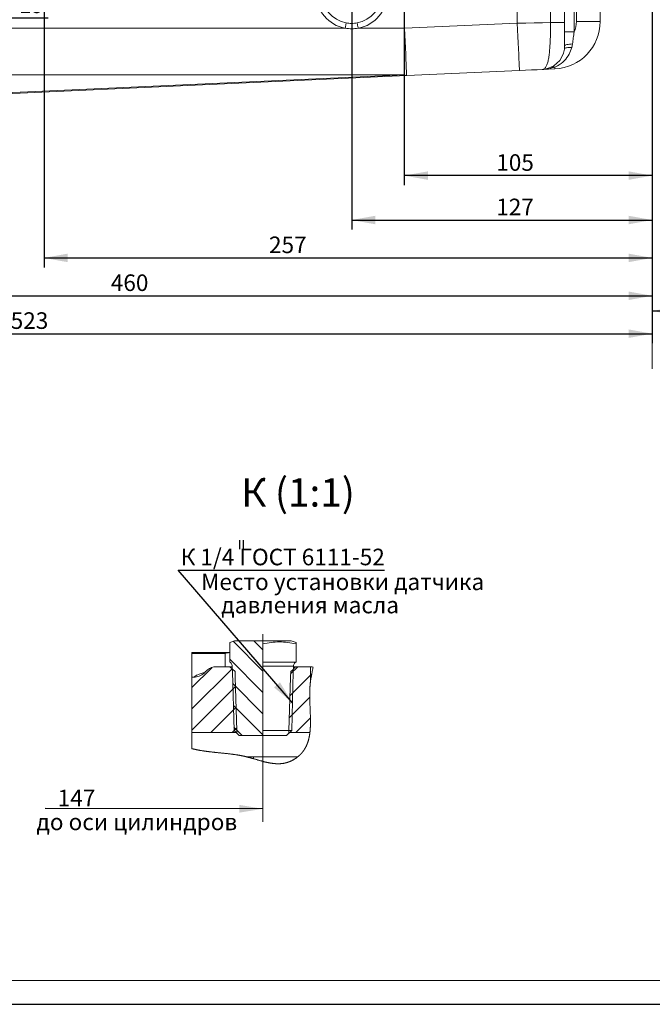
# Model space of a CAD drawing. Units: millimetres. Extents: x -248046 to 2523, y 0 to 1188.
# Drawn here: x 345 to 479, y 0 to 208 of the extents above; entities that cross this region are included whole.
import ezdxf

# ---------------------------------------------------------------- set-up
doc = ezdxf.new("R2010")
doc.units = ezdxf.units.MM
doc.linetypes.add('CENTERX2', pattern=[20.32, 12.7, -2.54, 2.54, -2.54])
doc.layers.add('1', color=3, linetype='Continuous')
doc.layers.add('РАЗМЕР_И_ТЕКСТ', color=94, linetype='Continuous')
doc.layers.add('ОСНОВНЫЕ_ЛИНИИ', color=7, linetype='Continuous', lineweight=15)
doc.styles.add('SLDTEXTSTYLE0', font='TXT', dxfattribs={"width": 0.7, "bigfont": 'bigfont'})
doc.styles.add('SLDTEXTSTYLE1', font='TXT', dxfattribs={"width": 0.7})
doc.dimstyles.new('SLDDIMSTYLE0', dxfattribs={"dimtxt": 0, "dimasz": 5, "dimexe": 0, "dimexo": 0.0625, "dimgap": 0, "dimtad": 0, "dimtih": 1, "dimtoh": 1, "dimdec": 0, "dimrnd": 1e-09, "dimzin": 0, "dimdsep": 46, "dimtxsty": 'Standard', "dimsah": 1, "dimcen": 0.09, "dimadec": 0, "dimazin": 0, "dimtfac": 5, "dimtdec": 0, "dimtofl": 0, "dimtmove": 0, "dimatfit": 3, "dimfxl": 1, "dimfrac": 2, "dimtolj": 1, "dimtzin": 0, "dimarcsym": 0})
doc.dimstyles.new('SLDDIMSTYLE1', dxfattribs={"dimtxt": 3.5, "dimasz": 5, "dimexe": 0, "dimexo": 0.0625, "dimgap": 0.875, "dimtad": 2, "dimlfac": 2, "dimrnd": 1e-09, "dimzin": 12, "dimdsep": 46, "dimtxsty": 'SLDTEXTSTYLE1', "dimsah": 1, "dimcen": 0.09, "dimadec": 0, "dimazin": 0, "dimtfac": 1, "dimtofl": 0, "dimtmove": 0, "dimatfit": 3, "dimfxl": 1, "dimfrac": 2, "dimtolj": 1, "dimtzin": 12, "dimarcsym": 0})
doc.dimstyles.new('SLDDIMSTYLE7', dxfattribs={"dimtxt": 3.5, "dimasz": 5, "dimexe": 0, "dimexo": 0.0625, "dimgap": 0.875, "dimtad": 0, "dimtih": 1, "dimtoh": 1, "dimlfac": 2, "dimrnd": 1e-09, "dimzin": 12, "dimdsep": 46, "dimtxsty": 'SLDTEXTSTYLE1', "dimsah": 1, "dimcen": 0, "dimadec": 0, "dimazin": 0, "dimtfac": 1, "dimtmove": 0, "dimatfit": 3, "dimfxl": 1, "dimfrac": 2, "dimtolj": 1, "dimtzin": 12, "dimarcsym": 0})

# ---------------------------------------------------------------- blocks, each defined once
blk = doc.blocks.new('*D69')
at = {"layer": '1', "color": 102, "transparency": 16777216}
for p, q in [((350.39, 370.73), (350.39, 155.61)), ((478.89, 235.95), (478.89, 155.61)), ((350.39, 157.61), (478.89, 157.61))]:
    blk.add_line(p, q, dxfattribs=at)
for points in [[(350.39, 157.61), (355.39, 156.71), (355.39, 158.51)], [(478.89, 157.61), (473.89, 158.51), (473.89, 156.71)]]:
    blk.add_solid(points, dxfattribs=at)
at = {"layer": '1', "color": 102, "transparency": 16777216, "insert": (397.92, 162.12), "char_height": 3.5, "attachment_point": 1, "style": 'SLDTEXTSTYLE1'}
blk.add_mtext('257', dxfattribs=at)
blk = doc.blocks.new('*D81')
at = {"layer": 'РАЗМЕР_И_ТЕКСТ', "color": 102, "transparency": 16777216}
for p, q in [((478.89, 214.7), (478.89, 144.4)), ((518.39, 189.66), (518.39, 144.4)), ((478.89, 146.4), (518.39, 146.4))]:
    blk.add_line(p, q, dxfattribs=at)
for points in [[(478.89, 146.4), (483.89, 145.5), (483.89, 147.3)], [(518.39, 146.4), (513.39, 147.3), (513.39, 145.5)]]:
    blk.add_solid(points, dxfattribs=at)
at = {"layer": 'РАЗМЕР_И_ТЕКСТ', "color": 102, "transparency": 16777216, "insert": (495.84, 150.92), "char_height": 3.5, "attachment_point": 1, "style": 'SLDTEXTSTYLE1'}
blk.add_mtext('79', dxfattribs=at)
blk = doc.blocks.new('*D91')
at = {"layer": 'РАЗМЕР_И_ТЕКСТ', "color": 102, "transparency": 16777216}
for p, q in [((217.39, 243.45), (217.39, 139.61)), ((478.89, 220.78), (478.89, 139.61)), ((217.39, 141.61), (478.89, 141.61))]:
    blk.add_line(p, q, dxfattribs=at)
for points in [[(217.39, 141.61), (222.39, 140.71), (222.39, 142.51)], [(478.89, 141.61), (473.89, 142.51), (473.89, 140.71)]]:
    blk.add_solid(points, dxfattribs=at)
at = {"layer": 'РАЗМЕР_И_ТЕКСТ', "color": 102, "transparency": 16777216, "insert": (343.34, 146.12), "char_height": 3.5, "attachment_point": 1, "style": 'SLDTEXTSTYLE1'}
blk.add_mtext('523', dxfattribs=at)
blk = doc.blocks.new('*D92')
at = {"layer": 'РАЗМЕР_И_ТЕКСТ', "color": 102, "transparency": 16777216}
for p, q in [((415.39, 214.27), (415.39, 163.61)), ((478.89, 214.7), (478.89, 163.61)), ((415.39, 165.61), (478.89, 165.61))]:
    blk.add_line(p, q, dxfattribs=at)
for points in [[(415.39, 165.61), (420.39, 164.71), (420.39, 166.51)], [(478.89, 165.61), (473.89, 166.51), (473.89, 164.71)]]:
    blk.add_solid(points, dxfattribs=at)
at = {"layer": 'РАЗМЕР_И_ТЕКСТ', "color": 102, "transparency": 16777216, "insert": (445.94, 170.12), "char_height": 3.5, "attachment_point": 1, "style": 'SLDTEXTSTYLE1'}
blk.add_mtext('127', dxfattribs=at)
blk = doc.blocks.new('*D93')
at = {"layer": '1', "color": 102, "transparency": 16777216}
for p, q in [((426.5, 354.94), (426.5, 172.99)), ((478.89, 261.15), (478.89, 172.99)), ((478.89, 174.99), (426.5, 174.99))]:
    blk.add_line(p, q, dxfattribs=at)
for points in [[(426.5, 174.99), (431.5, 174.09), (431.5, 175.89)], [(478.89, 174.99), (473.89, 175.89), (473.89, 174.09)]]:
    blk.add_solid(points, dxfattribs=at)
at = {"layer": '1', "color": 102, "transparency": 16777216, "insert": (445.94, 179.5), "char_height": 3.5, "attachment_point": 1, "style": 'SLDTEXTSTYLE1'}
blk.add_mtext('105', dxfattribs=at)
blk = doc.blocks.new('*D103')
at = {"layer": '1', "color": 102, "transparency": 16777216}
for p, q in [((302.27, 261.95), (301.69, 273.94)), ((302.27, 261.95), (302.51, 256.95)), ((302.51, 256.95), (304.86, 208.31)), ((304.86, 208.31), (351.27, 208.31))]:
    blk.add_line(p, q, dxfattribs=at)
for points in [[(302.27, 261.95), (302.93, 266.99), (301.13, 266.9)], [(302.51, 256.95), (301.85, 251.92), (303.65, 252)]]:
    blk.add_solid(points, dxfattribs=at)
at = {"layer": '1', "color": 102, "transparency": 16777216, "char_height": 3.5, "attachment_point": 1}
for s, insert, style in [('6отв. М', (308.03, 212.83), 'SLDTEXTSTYLE0'), ('8', (325.41, 212.83), 'SLDTEXTSTYLE1'), ('-6Hx15-19', (327.95, 212.83), 'SLDTEXTSTYLE1')]:
    blk.add_mtext(s, dxfattribs=dict(at, insert=insert, style=style))
blk = doc.blocks.new('*D104')
at = {"layer": '1', "color": 102, "transparency": 16777216}
for p, q in [((478.89, 214.7), (478.89, 147.61)), ((248.89, 193.26), (248.89, 147.61)), ((248.89, 149.61), (478.89, 149.61))]:
    blk.add_line(p, q, dxfattribs=at)
for points in [[(248.89, 149.61), (253.89, 148.71), (253.89, 150.51)], [(478.89, 149.61), (473.89, 150.51), (473.89, 148.71)]]:
    blk.add_solid(points, dxfattribs=at)
at = {"layer": '1', "color": 102, "transparency": 16777216, "insert": (364.49, 154.12), "char_height": 3.5, "attachment_point": 1, "style": 'SLDTEXTSTYLE1'}
blk.add_mtext('460', dxfattribs=at)
blk = doc.blocks.new('SW_HATCH_0')
at = {"color": 0, "linetype": 'Continuous', "lineweight": 0}
for p, q in [((0, 0), (-1.5, -1.5)), ((-18.16, -0.2), (-22.37, -4.41)), ((-13.89, -0.42), (-22.37, -8.9)), ((2.69, -1.8), (-1.65, -6.14)), ((-13.15, -4.17), (-22.37, -13.39)), ((2.53, -6.45), (-1.79, -10.77)), ((-13.01, -8.52), (-18.37, -13.88)), ((2.68, -10.79), (-0.41, -13.88)), ((-12.87, -12.87), (-13.88, -13.88))]:
    blk.add_line(p, q, dxfattribs=at)
blk = doc.blocks.new('SW_NOTE_6')
at = {"layer": 'РАЗМЕР_И_ТЕКСТ', "color": 0, "char_height": 3.5, "attachment_point": 1, "style": 'SLDTEXTSTYLE0'}
for s, insert in [('Место установки датчика', (0, 4.5)), ('    давления масла', (0, -0.4))]:
    blk.add_mtext(s, dxfattribs=dict(at, insert=insert))

msp = doc.modelspace()

# ---------------------------------------------------------------- hatches: boundary and pattern name
at = {"layer": 'РАЗМЕР_И_ТЕКСТ'}
h = msp.add_hatch(dxfattribs=at)
h.set_pattern_fill('ANSI31', color=102, angle=90, style=0)
edge = h.paths.add_edge_path(flags=0)
edge.add_spline(control_points=[(390.16563, 71.389723), (390.289803, 66.859844), (390.414288, 62.329975), (390.539146, 57.800116)], knot_values=[0, 0, 0, 0, 1, 1, 1, 1], weights=[1, 1, 1, 1], degree=3, periodic=0)
edge.add_spline(control_points=[(390.539146, 57.800116), (390.901529, 57.45584), (391.265277, 57.113141), (391.631432, 56.773225)], knot_values=[0, 0, 0, 0, 1, 1, 1, 1], weights=[1, 1, 1, 1], degree=3, periodic=0)
edge.add_line((391.631432, 56.773225), (396.625997, 56.773225))
edge.add_line((396.625997, 56.773225), (396.625997, 76.773225))
edge.add_line((396.625997, 76.773225), (390.651886, 76.773225))
edge.add_spline(control_points=[(390.651886, 76.773225), (390.309664, 76.65511), (389.967736, 76.536092), (389.625997, 76.416495)], knot_values=[0, 0, 0, 0, 1, 1, 1, 1], weights=[1, 1, 1, 1], degree=3, periodic=0)
edge.add_line((389.625997, 76.416495), (389.625997, 72.273225))
edge.add_spline(control_points=[(389.625997, 72.273225), (389.704642, 72.227618), (389.776163, 72.173434), (389.905395, 72.048436), (389.963031, 71.977091), (390.057357, 71.82475), (390.095406, 71.741699), (390.148229, 71.569234), (390.163136, 71.480713), (390.16563, 71.389723)], knot_values=[0, 0, 0, 0, 0.25, 0.25, 0.5, 0.5, 0.75, 0.75, 1, 1, 1, 1], weights=[1, 1, 1, 1, 1, 1, 1, 1, 1, 1], degree=3, periodic=0)

# ---------------------------------------------------------------- linework, layer by layer
at = {"color": 8, "linetype": 'Continuous', "lineweight": 0}
for p, q in [((450.387833, 207.171505), (450.387833, 222.201963)), ((457.387832, 207.307046), (457.387832, 216.669699)), ((462.387835, 212.381174), (462.387835, 205.330913)), ((462.887832, 207.510357), (462.887832, 212.381174)), ((293.887833, 206.094791), (414.019644, 206.094791)), ((416.756022, 206.094791), (426.55652, 206.094791)), ((426.55652, 206.094791), (450.387833, 207.171505)), ((426.55652, 206.094791), (426.55652, 196.30218)), ((460.387835, 207.307046), (457.387832, 207.307046)), ((467.887835, 207.510357), (462.887832, 207.510357)), ((462.387835, 205.330913), (460.387835, 205.330913)), ((462.045738, 202.784275), (461.90028, 202.028235)), ((426.55652, 196.30218), (293.887833, 196.30218)), ((301.662044, 190.659364), (426.55652, 196.30218)), ((388.626001, 74.045684), (381.625972, 74.045684)), ((388.626001, 71.273226), (388.626001, 74.045684)), ((406.676789, 68.304885), (406.708517, 68.321155)), ((394.625983, 52.273225), (394.625983, 51.862909))]:
    msp.add_line(p, q, dxfattribs=at)
at = {"color": 7, "linetype": 'Continuous', "lineweight": 15}
for p, q in [((467.887835, 214.70197), (467.887835, 207.510357)), ((460.387835, 212.308591), (460.387835, 207.307046)), ((460.342252, 201.718723), (460.387835, 202.395429)), ((458.339178, 197.520544), (455.613506, 197.397401)), ((427.007866, 196.104979), (302.113393, 190.462162)), ((450.839182, 197.181692), (427.007866, 196.104979)), ((390.651903, 76.773222), (389.625988, 76.416496)), ((389.625988, 76.416496), (389.625988, 72.273228)), ((402.600129, 76.773222), (390.651903, 76.773222)), ((403.625985, 76.416496), (402.600129, 76.773222)), ((403.625985, 72.273228), (403.625985, 76.416496)), ((389.625988, 74.273224), (381.625972, 74.273224)), ((381.625972, 74.045684), (381.625972, 74.273224)), ((381.625972, 69.079864), (381.625972, 74.045684)), ((389.663897, 71.273226), (386.828027, 71.273226)), ((389.663897, 71.273226), (390.743873, 70.242363)), ((389.663897, 71.273226), (390.087984, 71.273226)), ((403.190215, 71.273226), (403.588136, 71.273226)), ((406.423946, 71.273226), (403.588136, 71.273226)), ((406.423946, 71.273226), (406.676789, 71.262974)), ((406.676789, 68.304885), (406.676789, 71.295131)), ((381.625972, 69.079864), (381.996415, 69.079864)), ((381.625972, 69.079864), (381.625972, 57.396698)), ((383.868001, 69.666747), (383.867464, 69.666337)), ((406.676789, 68.304885), (406.676789, 68.080546)), ((406.676789, 59.270041), (406.676789, 60.139775)), ((381.625972, 57.396698), (391.151688, 57.396698)), ((381.625972, 57.396698), (381.625972, 53.993107)), ((391.631446, 56.773226), (390.539131, 57.800117)), ((391.631446, 56.773226), (401.620586, 56.773226)), ((402.712842, 57.800117), (401.620586, 56.773226)), ((402.100285, 57.396698), (406.563018, 57.396698)), ((393.125999, 52.273225), (394.625983, 52.273225)), ((404.003902, 52.273225), (394.625983, 52.273225))]:
    msp.add_line(p, q, dxfattribs=at)
at = {"color": 8, "linetype": 'Continuous', "lineweight": 0, "flags": 128}
for points in [[(414.230135, 207.226669), (414.209688, 207.116713), (414.186971, 206.994553), (414.162253, 206.861635), (414.135832, 206.719567), (414.108022, 206.570019), (414.079156, 206.414809), (414.049579, 206.255754), (414.019644, 206.094791)], [(416.545532, 207.226669), (416.565978, 207.116713), (416.588696, 206.994553), (416.613413, 206.861635), (416.639835, 206.719567), (416.667644, 206.570019), (416.696511, 206.414809), (416.726088, 206.255754), (416.756022, 206.094791)], [(426.55652, 206.094791), (426.620753, 204.673087), (426.683679, 203.280335), (426.744017, 201.944878), (426.800537, 200.693895), (426.85209, 199.552854), (426.897626, 198.544999), (426.936218, 197.69082), (426.96708, 197.007736), (426.989585, 196.509634), (427.003273, 196.206664), (427.007866, 196.104979)], [(450.387833, 207.171505), (452.185043, 207.206299), (453.963251, 207.240735), (455.703651, 207.274442), (457.387832, 207.307046)], [(450.387833, 207.171505), (450.452068, 205.7498), (450.514992, 204.357048), (450.575331, 203.021591), (450.631851, 201.770609), (450.683401, 200.629567), (450.728939, 199.621712), (450.76753, 198.767548), (450.798394, 198.084449), (450.820898, 197.586348), (450.834585, 197.283377), (450.839182, 197.181692)], [(461.90028, 202.028235), (461.588015, 202.041616), (461.295718, 202.038934), (461.031323, 202.020248), (460.801998, 201.986079), (460.613964, 201.937338), (460.472332, 201.875364), (460.380932, 201.801827), (460.342252, 201.718723)], [(462.045738, 202.784275), (461.708137, 202.766602), (461.391264, 202.737605), (461.104789, 202.698176), (460.857445, 202.649509), (460.656775, 202.593093), (460.508899, 202.530657), (460.418334, 202.464094), (460.387835, 202.395429)], [(458.339178, 197.520544), (458.338899, 197.526803), (458.33805, 197.545548), (458.336641, 197.576751), (458.334674, 197.620307), (458.332152, 197.676127), (458.329083, 197.744076), (458.325473, 197.823962), (458.32133, 197.915604)]]:
    msp.add_lwpolyline(points, dxfattribs=at)
at = {"color": 7, "linetype": 'Continuous', "lineweight": 15, "flags": 128}
for points in [[(455.613506, 197.397401), (454.54975, 197.349345), (453.375836, 197.296297), (452.12662, 197.239866), (450.839182, 197.181692)], [(390.165648, 71.389723), (390.198133, 70.20409), (390.539131, 57.800117)], [(402.712842, 57.800117), (403.05384, 70.20409), (403.086384, 71.389723)], [(407.228506, 71.205601), (407.017608, 71.247551), (406.626006, 71.273226)], [(391.151688, 57.396698), (391.141019, 57.732488), (390.781186, 69.063995), (390.743873, 70.242363)]]:
    msp.add_lwpolyline(points, dxfattribs=at)
at = {"color": 7, "linetype": 'Continuous', "lineweight": 0, "flags": 128}
msp.add_lwpolyline([(381.625972, 53.993107), (381.694946, 53.974738), (381.764169, 53.956653), (381.833634, 53.938852), (381.903323, 53.921328), (381.973236, 53.904078), (382.043353, 53.887099), (382.109645, 53.871335), (382.1761, 53.855804), (382.242716, 53.840503), (382.309481, 53.82543), (382.376387, 53.810583), (382.451209, 53.794272), (382.526184, 53.778233), (382.601301, 53.76246), (382.676541, 53.746951), (382.751896, 53.7317), (382.827356, 53.716702), (382.902904, 53.701953), (382.978528, 53.687451), (383.065037, 53.671171), (383.151612, 53.655197), (383.238236, 53.639527), (383.32489, 53.624151), (383.411559, 53.609063), (383.498217, 53.594257), (383.584856, 53.579727), (383.680104, 53.564053), (383.775282, 53.548696), (383.870355, 53.533647), (383.965305, 53.518896), (384.060106, 53.504438), (384.151789, 53.490697), (384.24329, 53.477213), (384.334578, 53.463978), (384.425643, 53.450984), (384.516454, 53.438223), (384.606998, 53.425688), (384.692113, 53.41407), (384.77699, 53.40264), (384.861632, 53.391397), (384.94604, 53.380334), (385.030217, 53.369447), (385.114162, 53.358731), (385.197888, 53.348181), (385.281391, 53.337792), (385.364673, 53.32756), (385.447743, 53.31748), (385.529122, 53.307724), (385.610296, 53.298104), (385.691277, 53.288617), (385.772056, 53.279259), (385.876677, 53.267288), (385.980981, 53.255518), (386.084969, 53.243936), (386.188651, 53.232534), (386.292032, 53.221301), (386.395118, 53.210227), (386.497918, 53.199303), (386.610667, 53.187447), (386.723089, 53.175747), (386.835183, 53.164189), (386.946964, 53.152761), (387.058432, 53.141448), (387.176334, 53.129564), (387.293908, 53.117778), (387.411165, 53.106077), (387.528117, 53.094445), (387.644771, 53.082867), (387.761141, 53.071325), (387.897934, 53.057749), (388.034361, 53.044178), (388.170435, 53.030585), (388.306174, 53.016945), (388.444356, 53.002952), (388.582225, 52.988856), (388.719796, 52.974629), (388.857092, 52.960244), (388.994119, 52.945674), (389.130908, 52.930891), (389.267466, 52.915869), (389.380856, 52.903176), (389.494113, 52.890282), (389.607246, 52.877171), (389.72026, 52.86383), (389.833174, 52.850241), (389.94599, 52.836389), (390.052284, 52.823073), (390.158507, 52.809495), (390.264678, 52.795643), (390.370793, 52.781504), (390.476867, 52.767065), (390.582911, 52.752312), (390.688929, 52.737231), (390.794928, 52.72181), (390.90092, 52.706036), (391.006912, 52.689895), (391.090198, 52.676948), (391.173492, 52.66376), (391.256801, 52.650325), (391.340128, 52.636636), (391.423474, 52.622687), (391.511901, 52.607601), (391.600362, 52.592209), (391.688864, 52.576501), (391.777406, 52.560471), (391.865998, 52.544111), (391.954645, 52.527413), (392.038277, 52.511354), (392.121962, 52.494981), (392.205711, 52.478288), (392.289522, 52.46127), (392.373405, 52.443918), (392.457354, 52.426228), (392.541385, 52.408192), (392.625491, 52.389805), (392.709683, 52.371059), (392.793964, 52.351949), (392.876829, 52.33282), (392.959788, 52.313326), (393.042843, 52.293463), (393.125999, 52.273225), (393.196619, 52.255759), (393.267314, 52.238029), (393.338083, 52.220044), (393.40892, 52.201814), (393.479827, 52.183347), (393.549535, 52.164991), (393.619305, 52.146427), (393.68914, 52.127663), (393.759034, 52.108711), (393.858987, 52.081325), (393.959059, 52.053598), (394.059244, 52.025558), (394.15954, 51.997231), (394.25994, 51.968646), (394.381817, 51.933676), (394.503831, 51.898415), (394.625983, 51.862909), (394.764367, 51.822497), (394.902903, 51.781903), (395.041584, 51.741201), (395.1804, 51.700458), (395.319334, 51.659746), (395.458381, 51.619134), (395.567703, 51.587341), (395.677085, 51.555688), (395.786519, 51.524208), (395.895998, 51.492936), (396.00552, 51.461906), (396.11508, 51.431152), (396.209014, 51.405036), (396.302967, 51.37917), (396.39694, 51.353574), (396.490925, 51.32827), (396.58492, 51.30328), (396.678924, 51.278625), (396.772931, 51.254326), (396.846795, 51.235498), (396.920658, 51.216914), (396.994519, 51.198584), (397.068377, 51.180519), (397.142227, 51.162728), (397.216071, 51.145222), (397.289909, 51.128013), (397.363572, 51.111146), (397.437225, 51.094594), (397.510865, 51.078367), (397.58449, 51.062477), (397.658098, 51.046933), (397.730374, 51.032013), (397.802631, 51.017447), (397.87487, 51.003244), (397.947085, 50.989415), (398.004842, 50.978627), (398.062582, 50.968089), (398.120307, 50.957806), (398.178014, 50.947783), (398.235704, 50.938026), (398.292347, 50.928706), (398.348969, 50.919651), (398.405573, 50.910866), (398.462157, 50.902357), (398.519748, 50.89398), (398.577317, 50.885898), (398.634863, 50.878115), (398.692385, 50.870638), (398.749883, 50.863471), (398.806331, 50.856739), (398.862752, 50.850315), (398.919149, 50.844204), (398.975519, 50.838411), (399.033011, 50.832834), (399.090474, 50.827598), (399.147906, 50.822707), (399.205309, 50.818168), (399.262681, 50.813985), (399.32002, 50.810164), (399.377327, 50.80671), (399.431386, 50.803789), (399.485414, 50.801205), (399.539412, 50.79896), (399.593377, 50.797058), (399.647309, 50.795504), (399.700248, 50.794322), (399.753154, 50.793481), (399.806025, 50.792991), (399.858865, 50.79285), (399.906014, 50.793026), (399.953133, 50.793489), (400.000227, 50.794241), (400.04729, 50.795284), (400.094326, 50.796623), (400.141331, 50.79826), (400.188307, 50.800198), (400.235252, 50.80244), (400.282166, 50.804987), (400.329051, 50.807845), (400.375902, 50.811015), (400.422721, 50.8145), (400.469509, 50.818303), (400.516263, 50.822426), (400.562984, 50.826874), (400.609671, 50.831648), (400.658545, 50.837003), (400.707382, 50.842723), (400.756179, 50.84881), (400.804938, 50.85527), (400.853657, 50.862104), (400.902336, 50.869316), (400.943938, 50.875787), (400.98551, 50.882539), (401.027053, 50.889574), (401.068564, 50.896894), (401.110043, 50.904501), (401.150753, 50.912254), (401.191433, 50.920288), (401.232082, 50.928604), (401.272698, 50.937206), (401.314112, 50.946279), (401.355495, 50.955652), (401.396844, 50.965328), (401.438159, 50.975309), (401.479441, 50.985598), (401.520687, 50.996194), (401.561902, 51.007102), (401.603079, 51.018323), (401.644223, 51.02986), (401.68533, 51.041711), (401.7264, 51.053876), (401.767426, 51.066352), (401.80841, 51.079139), (401.849347, 51.092234), (401.894323, 51.106994), (401.939238, 51.122121), (401.984087, 51.137616), (402.028869, 51.153476), (402.073582, 51.169699), (402.114076, 51.184725), (402.154506, 51.200047), (402.19487, 51.215662), (402.235168, 51.231568), (402.275394, 51.247765), (402.314832, 51.263952), (402.354199, 51.280416), (402.393489, 51.297155), (402.432703, 51.314167), (402.472637, 51.331806), (402.512484, 51.349727), (402.552246, 51.367928), (402.591919, 51.386406), (402.6315, 51.405161), (402.670988, 51.42419), (402.710379, 51.443493), (402.75621, 51.466356), (402.801902, 51.489585), (402.847453, 51.513178), (402.892859, 51.537132), (402.938115, 51.561445), (402.983218, 51.586115), (403.0256, 51.609699), (403.067841, 51.633596), (403.109935, 51.657802), (403.15188, 51.682315), (403.193674, 51.707134), (403.23783, 51.733789), (403.281809, 51.760782), (403.325607, 51.788112), (403.369217, 51.815774), (403.412639, 51.843767), (403.455869, 51.872088), (403.496447, 51.899088), (403.536848, 51.926376), (403.577066, 51.953949), (403.6171, 51.981804), (403.656947, 52.00994), (403.696603, 52.038353), (403.736065, 52.067044), (403.775332, 52.096007), (403.814397, 52.125243), (403.853257, 52.154747), (403.891225, 52.183985), (403.928991, 52.213479), (403.966551, 52.243226), (404.003902, 52.273225), (404.036979, 52.300142), (404.069885, 52.327254), (404.102621, 52.354563), (404.135183, 52.382064), (404.170041, 52.411884), (404.204692, 52.441924), (404.239136, 52.472184), (404.273368, 52.50266), (404.307385, 52.53335), (404.341186, 52.564254), (404.374768, 52.59537), (404.411453, 52.629838), (404.447864, 52.664557), (404.484001, 52.699525), (404.519859, 52.734739), (404.555433, 52.770196), (404.590723, 52.805894), (404.625722, 52.841831), (404.660431, 52.878004), (404.694841, 52.91441), (404.728952, 52.951049), (404.762159, 52.987255), (404.79507, 53.02368), (404.827683, 53.060321), (404.859993, 53.097176), (404.892576, 53.134918), (404.924837, 53.172877), (404.956776, 53.211051), (404.988389, 53.249435), (405.019668, 53.28803), (405.050064, 53.326137), (405.080135, 53.36444), (405.109876, 53.402939), (405.139285, 53.441631), (405.16526, 53.476339), (405.190964, 53.511196), (405.216397, 53.546202), (405.241554, 53.581354), (405.266435, 53.616652), (405.291037, 53.652092), (405.315361, 53.687676), (405.339408, 53.723402), (405.362007, 53.757481), (405.384359, 53.791686), (405.406465, 53.826017), (405.428325, 53.86047), (405.449945, 53.895046), (405.47132, 53.929744), (405.496207, 53.970793), (405.52076, 54.012009), (405.544986, 54.053388), (405.568882, 54.094932), (405.592931, 54.13749), (405.616642, 54.180214), (405.64002, 54.223103), (405.663067, 54.266156), (405.685782, 54.30937), (405.708171, 54.352743), (405.730232, 54.396277), (405.751971, 54.439965), (405.773389, 54.483808), (405.794489, 54.527806), (405.815271, 54.571954), (405.835739, 54.616253), (405.855897, 54.6607), (405.875743, 54.705293), (405.893666, 54.746298), (405.911331, 54.787423), (405.928741, 54.828668), (405.945898, 54.870029), (405.962805, 54.911509), (405.979461, 54.953103), (405.997309, 54.998511), (406.014866, 55.044051), (406.032133, 55.089721), (406.049113, 55.135523), (406.065808, 55.181454), (406.081927, 55.226689), (406.097778, 55.272042), (406.113359, 55.317517), (406.128676, 55.363109), (406.144029, 55.409751), (406.159111, 55.456513), (406.173923, 55.503392), (406.188465, 55.550387), (406.20274, 55.597495), (406.216753, 55.644717), (406.230501, 55.69205), (406.246214, 55.74741), (406.261577, 55.802915), (406.276594, 55.858563), (406.291268, 55.914353), (406.305603, 55.970283), (406.319602, 56.026346), (406.332496, 56.079328), (406.345098, 56.132426), (406.35741, 56.185636), (406.369437, 56.23896), (406.381181, 56.292392), (406.39333, 56.349178), (406.405165, 56.406084), (406.416693, 56.463105), (406.427917, 56.520238), (406.438838, 56.577481), (406.449462, 56.63483), (406.45921, 56.688999), (406.468698, 56.743258), (406.477933, 56.797606), (406.486913, 56.85204), (406.495645, 56.906558), (406.505098, 56.967502), (406.514249, 57.028543), (406.5231, 57.08968), (406.531657, 57.150911), (406.539924, 57.212231), (406.547903, 57.273637), (406.5556, 57.335129), (406.563018, 57.396698), (406.570279, 57.459356), (406.57726, 57.522092), (406.583966, 57.584898), (406.590401, 57.647777), (406.596572, 57.710722), (406.602482, 57.773731), (406.609115, 57.848069), (406.6154, 57.922486), (406.621342, 57.996977), (406.626948, 58.071535), (406.632329, 58.14768), (406.637377, 58.223882), (406.642097, 58.300141), (406.646497, 58.376448), (406.650585, 58.452798), (406.654368, 58.529187), (406.657855, 58.605605), (406.661314, 58.688627), (406.664443, 58.771673), (406.667248, 58.854736), (406.669742, 58.937808), (406.671933, 59.020882), (406.673833, 59.10395), (406.675448, 59.187006), (406.676789, 59.270041), (406.678031, 59.367753), (406.678923, 59.465417), (406.679482, 59.56302), (406.679723, 59.66055), (406.679659, 59.757996), (406.679318, 59.853607), (406.678717, 59.949116), (406.677869, 60.044508), (406.676789, 60.139775), (406.675202, 60.254164), (406.673319, 60.368359), (406.671151, 60.482364), (406.668772, 60.593597), (406.666149, 60.704657), (406.6633, 60.81555), (406.660234, 60.92628), (406.656968, 61.036851), (406.653515, 61.147267), (406.649889, 61.257531), (406.645714, 61.378655), (406.641367, 61.49961), (406.636865, 61.620397), (406.632223, 61.741027), (406.627462, 61.861503), (406.620198, 62.040511), (406.612773, 62.219209), (406.605247, 62.397621), (406.597679, 62.575763), (406.590133, 62.753653), (406.582668, 62.931312), (406.576379, 63.083421), (406.570236, 63.235387), (406.564272, 63.387218), (406.55853, 63.538933), (406.553044, 63.690537), (406.547855, 63.842045), (406.543001, 63.99347), (406.539445, 64.112395), (406.536141, 64.231282), (406.533101, 64.350135), (406.53035, 64.468961), (406.527902, 64.587766), (406.525777, 64.706556), (406.523994, 64.825337), (406.52283, 64.92008), (406.521904, 65.014824), (406.521226, 65.109571), (406.520807, 65.204324), (406.520654, 65.299088), (406.520777, 65.393863), (406.521156, 65.483236), (406.521796, 65.572626), (406.522707, 65.662033), (406.523895, 65.751465), (406.525369, 65.840916), (406.527136, 65.930396), (406.529206, 66.019903), (406.531584, 66.109441), (406.534282, 66.199013), (406.537303, 66.288622), (406.540596, 66.376667), (406.544217, 66.464751), (406.548175, 66.552877), (406.552476, 66.641047), (406.556401, 66.715894), (406.560584, 66.790778), (406.565028, 66.865695), (406.569741, 66.940652), (406.574723, 67.015647), (406.579982, 67.090684), (406.585197, 67.16147), (406.590666, 67.232295), (406.59639, 67.303162), (406.602376, 67.374067), (406.608627, 67.445015), (406.615146, 67.516008), (406.621938, 67.587044), (406.629006, 67.658126), (406.636355, 67.729255), (406.643986, 67.800432), (406.65176, 67.870385), (406.659818, 67.940389), (406.668159, 68.010441), (406.676789, 68.080546), (406.687, 68.160684), (406.697582, 68.240888), (406.708517, 68.321155), (406.720295, 68.404974), (406.732432, 68.488856), (406.744915, 68.5728), (406.757728, 68.656804), (406.77086, 68.740865), (406.784295, 68.824978), (406.797226, 68.904332), (406.810402, 68.983729), (406.823811, 69.063169), (406.837442, 69.142647), (406.851281, 69.222163), (406.869219, 69.323636), (406.887452, 69.425161), (406.905958, 69.526731), (406.924709, 69.62835), (406.943684, 69.730002), (406.962854, 69.831691), (406.982199, 69.93341), (407.009524, 70.075862), (407.037071, 70.218347), (407.064772, 70.360858), (407.092563, 70.503383), (407.12037, 70.645906), (407.147636, 70.785876), (407.174789, 70.92582), (407.201766, 71.065735), (407.228506, 71.205601)], dxfattribs=at)
at = {"color": 102, "linetype": 'Continuous', "lineweight": 0, "flags": 128}
msp.add_lwpolyline([(402.5081, 70.242363), (402.470847, 69.063995), (402.111013, 57.732488), (402.100285, 57.396698)], dxfattribs=at)
at = {"color": 8, "linetype": 'Continuous', "lineweight": 0}
for centre, radius, start, end in [((415.387833, 213.451965), 7.483315, 180, 259.46524135), ((415.387833, 213.451965), 6.332036, 180, 259.46524135), ((415.387833, 213.451965), 6.332036, 280.53475865, 0), ((415.387833, 213.451965), 7.483315, 280.53475865, 0), ((457.887833, 207.51036), 5, 334.15806724, 0), ((457.976537, 196.911021), 1.062106, 71.05671017, 114.1165867), ((427.019062, 196.745715), 0.640834, 223.79817841, 268.99897057)]:
    msp.add_arc(centre, radius, start, end, dxfattribs=at)
at = {"color": 7, "linetype": 'Continuous', "lineweight": 15}
for centre, radius, end in [((457.887833, 207.51036), 10, 0), ((455.387833, 202.392307), 5, 352.25771983)]:
    msp.add_arc(centre, radius, 272.58690548, end, dxfattribs=at)
at = {"color": 8, "linetype": 'Continuous', "lineweight": 0}
msp.add_ellipse((455.387833, 202.392307), major_axis=(6.992866, 0.315943), ratio=0.7142857143, start_param=4.7123889804, end_param=5.1127807256, dxfattribs=at)
for points, knots in [([(416.756022, 206.094791), (416.305916, 206.040171), (415.393906, 205.929498), (414.481665, 206.03922), (414.019644, 206.094791)], [0, 0, 0, 0, 0.4935310902, 1, 1, 1, 1]), ([(414.230135, 207.226669), (414.609362, 207.173669), (415.380991, 207.065829), (416.152958, 207.172449), (416.545532, 207.226669)], [0, 0, 0, 0, 0.4914636806, 1, 1, 1, 1]), ([(455.613506, 197.397401), (455.774427, 197.430469), (456.096257, 197.496604), (456.446502, 197.913471), (456.724141, 198.539947), (456.93535, 199.349829), (457.099823, 200.347436), (457.223969, 201.504687), (457.312916, 202.811704), (457.36933, 204.237288), (457.397131, 205.749409), (457.390932, 206.787838), (457.387832, 207.307046)], [0, 0, 0, 0, 0.1097426142, 0.2194777756, 0.3186799772, 0.417865139, 0.5144797009, 0.6110789184, 0.7079385941, 0.8047882221, 0.9023953604, 1, 1, 1, 1]), ([(462.387835, 205.330913), (462.331918, 204.905719), (462.219757, 204.052851), (462.103857, 203.207952), (462.045738, 202.784275)], [0, 0, 0, 0, 0.4985464254, 1, 1, 1, 1]), ([(461.90028, 202.028235), (461.737234, 201.54695), (461.380033, 200.49255), (460.319471, 199.138166), (459.199011, 198.307527), (458.507072, 197.998545), (458.32133, 197.915604)], [0, 0, 0, 0, 0.2499520747, 0.54759543, 0.8785584248, 1, 1, 1, 1]), ([(381.996415, 69.079864), (382.202102, 69.216566), (382.717435, 69.55906), (383.512637, 69.853929), (384.086542, 70.002694), (384.301565, 70.058431)], [0, 0, 0, 0, 0.2934805609, 0.7352912959, 1, 1, 1, 1])]:
    msp.add_open_spline(points, degree=3, knots=knots, dxfattribs=at)
at = {"color": 7, "linetype": 'Continuous', "lineweight": 15}
for points, knots in [([(460.387835, 207.307046), (460.387835, 206.787406), (460.387835, 205.748413), (460.387835, 204.359657), (460.387835, 203.272679), (460.387835, 202.555531), (460.387835, 202.449654), (460.387835, 202.395429)], [0, 0, 0, 0, 0.1911624898, 0.3822198781, 0.5764362429, 0.7830741306, 1, 1, 1, 1]), ([(388.626001, 74.045684), (388.629199, 74.046923), (388.947734, 74.170359), (389.288572, 74.220052), (389.625988, 74.269246)], [0, 0, 0, 0, 0.0100398114, 1, 1, 1, 1]), ([(384.534917, 70.251416), (384.595928, 70.316341), (384.886759, 70.625829), (385.540271, 71.052884), (386.299023, 71.258356), (386.733533, 71.27057), (386.828027, 71.273226)], [0, 0, 0, 0, 0.10367283867, 0.49418949152, 0.89000034488, 1, 1, 1, 1]), ([(389.625988, 72.273228), (389.726631, 72.200636), (389.927991, 72.0554), (390.120206, 71.735984), (390.151009, 71.501275), (390.165648, 71.389723)], [0, 0, 0, 0, 0.3439740429, 0.6882037871, 1, 1, 1, 1]), ([(402.5081, 70.242363), (402.606298, 70.335458), (402.967471, 70.677861), (403.326629, 71.022378), (403.588136, 71.273226)], [0, 0, 0, 0, 0.2718880077, 1, 1, 1, 1]), ([(403.086384, 71.389723), (403.101644, 71.504086), (403.132138, 71.732604), (403.321842, 72.051713), (403.52048, 72.196386), (403.625985, 72.273228)], [0, 0, 0, 0, 0.3195910655, 0.6386054398, 1, 1, 1, 1]), ([(384.534917, 70.251416), (384.268847, 70.00156), (383.710205, 69.476961), (382.78259, 69.125449), (382.190122, 69.091096), (381.996415, 69.079864)], [0, 0, 0, 0, 0.3796856036, 0.7971889415, 1, 1, 1, 1])]:
    msp.add_open_spline(points, degree=3, knots=knots, dxfattribs=at)
at = {"layer": '1', "color": 102, "lineweight": 0}
msp.add_line((478.887833, 215.032514), (478.887833, 134.165276), dxfattribs=at)
at = {"layer": 'ОСНОВНЫЕ_ЛИНИИ'}
msp.add_line((20, 4.999996), (836.000108, 4.999996), dxfattribs=at)
at = {"layer": 'РАЗМЕР_И_ТЕКСТ', "color": 102, "linetype": 'CENTERX2', "lineweight": 0}
msp.add_line((396.625997, 53.688641), (396.625997, 78.124303), dxfattribs=at)
at = {"layer": 'РАЗМЕР_И_ТЕКСТ', "color": 7, "lineweight": 15}
for p, q in [((396.625997, 76.773225), (396.625997, 56.773225)), ((396.625997, 72.273225), (403.625997, 72.273225)), ((396.625997, 71.389723), (403.086363, 71.389723)), ((402.712848, 57.800116), (396.625997, 57.800116))]:
    msp.add_line(p, q, dxfattribs=at)
at = {"layer": 'РАЗМЕР_И_ТЕКСТ', "color": 102, "lineweight": 0}
msp.add_line((396.625997, 56.773225), (396.625997, 38.550253), dxfattribs=at)
at = {"layer": 'РАЗМЕР_И_ТЕКСТ'}
msp.add_line((0, -0.000004), (841.000108, -0.000004), dxfattribs=at)
at = {"layer": 'РАЗМЕР_И_ТЕКСТ', "color": 7, "lineweight": 15}
msp.add_open_spline([(396.625997, 76.124302), (397.20933, 76.246882), (397.792663, 76.346417), (398.95933, 76.482408), (400.125997, 76.554485), (401.292663, 76.482408), (402.45933, 76.346417), (403.042663, 76.246882), (403.625997, 76.124302)], degree=3, knots=[0, 0, 0, 0, 0.25, 0.25, 0.5, 0.75, 0.75, 1, 1, 1, 1], dxfattribs=at)

# ---------------------------------------------------------------- block references
at = {"color": 7, "linetype": 'Continuous', "lineweight": 0}
msp.add_blockref('SW_HATCH_0', (403.991628, 71.273226), dxfattribs=at)
at = {"layer": 'РАЗМЕР_И_ТЕКСТ', "color": 102}
msp.add_blockref('SW_NOTE_6', (383.559176, 86.466485), dxfattribs=at)

# ---------------------------------------------------------------- texts
at = {"layer": 'РАЗМЕР_И_ТЕКСТ', "color": 102, "attachment_point": 1}
for s, insert, char_height, style in [('К (1:1)', (392.028694, 111.082216), 6, 'SLDTEXTSTYLE0'), ('II', (391.309599, 98.058126), 2, 'SLDTEXTSTYLE1'), ('К 1/4 ГОСТ 6111-52', (379.249603, 96.203068), 3.5, 'SLDTEXTSTYLE0'), ('147', (353.280553, 45.327606), 3.5, 'SLDTEXTSTYLE1'), ('до оси цилиндров', (348.776438, 40.267744), 3.5, 'SLDTEXTSTYLE0')]:
    msp.add_mtext(s, dxfattribs=dict(at, insert=insert, char_height=char_height, style=style))

# ---------------------------------------------------------------- dimensions: what is measured, and where the dimension line sits
at = {"layer": '1', "color": 102}
for base, p1, p2, picture, middle in [((478.887833, 157.608249), (350.387833, 370.733635), (478.887833, 235.951965), '*D69', (401.720852, 157.608249)), ((426.501627, 174.990679), (478.887833, 261.151965), (426.501627, 354.937905), '*D93', (449.381046, 174.990679))]:
    dim = msp.add_linear_dim(base=base, p1=p1, p2=p2, dimstyle='SLDDIMSTYLE1', dxfattribs=at)
    dim.commit()
    dim.dimension.update_dxf_attribs({"geometry": picture, "text_midpoint": middle, "dimtype": 160})
dim = msp.add_diameter_dim_2p(p1=(302.508368, 256.954873), p2=(302.267298, 261.949058), text='6отв. М<>-6Hx15-19', dimstyle='SLDDIMSTYLE7', override={"dimpost": '<>'}, dxfattribs=at)
dim.commit()
dim.dimension.update_dxf_attribs({"geometry": '*D103', "text_midpoint": (328.8562, 211.633204), "dimtype": 163})
dim = msp.add_linear_dim(base=(478.887833, 149.608249), p1=(248.887833, 193.258813), p2=(478.887833, 214.701965), angle=0, dimstyle='SLDDIMSTYLE1', dxfattribs=at)
dim.commit()
dim.dimension.update_dxf_attribs({"geometry": '*D104', "text_midpoint": (368.472765, 149.608249), "dimtype": 160})
at = {"layer": 'РАЗМЕР_И_ТЕКСТ', "color": 102}
for base, p1, p2, picture, middle in [((478.887833, 141.608249), (217.387833, 243.451965), (478.887833, 220.776725), '*D91', (347.136396, 141.608249)), ((478.887833, 165.608249), (415.387833, 214.268622), (478.887833, 214.701965), '*D92', (449.381046, 165.608249))]:
    dim = msp.add_linear_dim(base=base, p1=p1, p2=p2, angle=0, dimstyle='SLDDIMSTYLE1', dxfattribs=at)
    dim.commit()
    dim.dimension.update_dxf_attribs({"geometry": picture, "text_midpoint": middle, "dimtype": 160})
dim = msp.add_linear_dim(base=(518.387833, 146.403905), p1=(478.887833, 214.701965), p2=(518.387833, 189.664465), dimstyle='SLDDIMSTYLE1', dxfattribs=at)
dim.commit()
dim.dimension.update_dxf_attribs({"geometry": '*D81', "text_midpoint": (498.371204, 146.403905), "dimtype": 160})

# ---------------------------------------------------------------- leaders
for points in [[(402.874207, 63.661648), (378.735648, 91.68428), (422.345437, 91.68428)], [(396.625997, 41.281203), (350.591779, 41.329843)]]:
    msp.add_leader(points, dimstyle='SLDDIMSTYLE0', dxfattribs=at)

doc.saveas('drawing.dxf')
